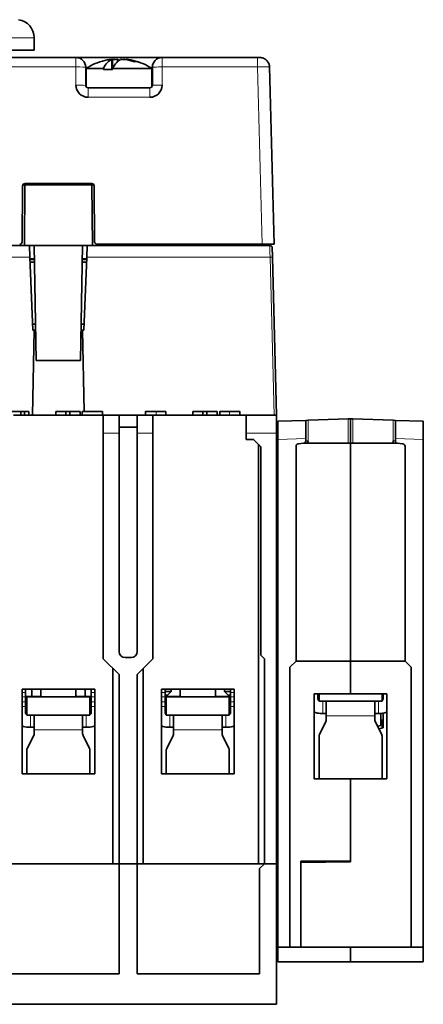
# Model space of a CAD drawing. Units: millimetres. Extents: x 12 to 414, y 2 to 288.
# Drawn here: x 176 to 209, y 192 to 273 of the extents above; entities that cross this region are included whole.
import ezdxf

# ---------------------------------------------------------------- set-up
doc = ezdxf.new("R2010")
doc.units = ezdxf.units.MM
doc.layers.add('1', color=7, linetype='Continuous', true_color=0xffffff)

msp = doc.modelspace()

# ---------------------------------------------------------------- linework, layer by layer
at = {"layer": '1', "color": 8, "linetype": 'Continuous', "lineweight": 18}
for p, q in [((176.887, 271.774), (168.77, 271.774)), ((180.337, 270.138), (180.337, 269.359)), ((183.272, 269.972), (183.272, 269.138)), ((183.366, 269.972), (183.366, 269.275)), ((183.75, 269.791), (183.75, 269.972)), ((184.682, 269.922), (184.682, 269.972)), ((187.437, 270.138), (187.437, 269.359)), ((151.437, 269.359), (180.337, 269.359)), ((180.337, 269.359), (180.337, 267.859)), ((181.347, 269.345), (181.137, 269.345)), ((186.637, 269.345), (186.427, 269.345)), ((187.437, 269.359), (195.305, 269.359)), ((187.437, 267.859), (187.437, 269.359)), ((195.305, 269.359), (195.687, 254.738)), ((181.187, 267.836), (181.137, 267.836)), ((181.338, 267.637), (186.436, 267.637)), ((182.056, 267.638), (182.053, 267.638)), ((185.718, 267.638), (185.721, 267.638)), ((186.637, 267.836), (186.587, 267.836)), ((181.337, 266.859), (186.437, 266.859)), ((161.428, 253.664), (176.544, 253.664)), ((181.23, 253.664), (196.346, 253.664)), ((196.346, 253.664), (196.687, 240.638)), ((186.953, 240.638), (186.953, 240.938)), ((193.005, 240.638), (193.005, 240.938)), ((199.48, 238.515), (199.48, 240.215)), ((202.794, 240.331), (202.794, 238.338)), ((203.18, 238.338), (203.18, 240.331)), ((206.494, 240.215), (206.494, 238.515)), ((182.587, 239.138), (183.887, 239.138)), ((185.387, 239.138), (186.687, 239.138)), ((194.387, 239.138), (196.887, 239.138)), ((196.987, 238.629), (199.287, 238.709)), ((206.687, 238.709), (208.987, 238.629)), ((175.887, 217.771), (176.187, 217.771)), ((181.587, 217.771), (181.887, 217.771)), ((187.387, 217.771), (187.687, 217.771)), ((193.087, 217.771), (193.387, 217.771)), ((176.187, 217.394), (175.887, 217.394)), ((175.887, 216.982), (176.187, 216.982)), ((181.887, 217.394), (181.587, 217.394)), ((181.587, 216.982), (181.887, 216.982)), ((187.687, 217.394), (187.387, 217.394)), ((187.387, 216.982), (187.687, 216.982)), ((193.387, 217.394), (193.087, 217.394)), ((193.087, 216.982), (193.387, 216.982)), ((200.687, 216.038), (200.687, 217.038)), ((205.287, 217.038), (205.287, 216.038)), ((176.187, 216.605), (175.887, 216.605)), ((181.887, 216.605), (181.587, 216.605)), ((187.687, 216.605), (187.387, 216.605)), ((193.387, 216.605), (193.087, 216.605)), ((176.587, 214.888), (176.587, 215.888)), ((181.187, 215.888), (181.187, 214.888)), ((188.087, 214.888), (188.087, 215.888)), ((192.687, 215.888), (192.687, 214.888)), ((200.987, 215.838), (204.987, 215.838)), ((176.887, 214.688), (180.887, 214.688)), ((188.387, 214.688), (192.387, 214.688))]:
    msp.add_line(p, q, dxfattribs=at)
at = {"layer": '1', "color": 18, "linetype": 'Continuous', "lineweight": 35}
for p, q in [((176.887, 270.738), (176.887, 271.774)), ((176.887, 270.738), (168.855, 270.738)), ((180.337, 270.138), (151.437, 270.138)), ((187.437, 270.138), (180.337, 270.138)), ((183.29, 269.138), (183.29, 269.984)), ((184.484, 269.984), (184.484, 269.96)), ((195.305, 270.138), (187.437, 270.138)), ((195.504, 270.138), (195.305, 270.138)), ((181.137, 267.838), (181.137, 269.338)), ((181.187, 269.246), (181.187, 267.706)), ((181.187, 269.246), (182.599, 269.246)), ((182.599, 269.138), (182.599, 269.246)), ((183.35, 269.138), (182.599, 269.138)), ((186.587, 269.246), (183.35, 269.246)), ((183.35, 269.246), (183.35, 269.138)), ((186.587, 267.706), (186.587, 269.246)), ((186.637, 269.338), (186.637, 267.838)), ((196.687, 254.738), (196.304, 269.359)), ((181.338, 267.637), (181.338, 267.638)), ((181.343, 267.637), (181.338, 267.637)), ((181.343, 267.638), (181.347, 267.637)), ((186.432, 267.637), (181.343, 267.637)), ((186.424, 267.638), (181.345, 267.638)), ((186.428, 267.637), (186.431, 267.638)), ((186.436, 267.637), (186.432, 267.637)), ((186.436, 267.638), (186.436, 267.637)), ((175.895, 254.936), (175.935, 259.539)), ((176.131, 259.638), (175.962, 259.638)), ((176.131, 259.638), (176.087, 254.638)), ((181.643, 259.638), (176.131, 259.638)), ((176.135, 259.738), (181.639, 259.738)), ((181.812, 259.638), (181.643, 259.638)), ((181.643, 259.638), (181.687, 254.638)), ((181.839, 259.539), (181.879, 254.936)), ((176.087, 254.638), (161.449, 254.638)), ((176.887, 254.638), (176.087, 254.638)), ((176.544, 253.664), (176.505, 254.638)), ((180.887, 254.638), (176.887, 254.638)), ((176.887, 254.638), (177.053, 245.138)), ((180.721, 245.138), (180.887, 254.638)), ((181.687, 254.638), (180.887, 254.638)), ((181.269, 254.638), (181.23, 253.664)), ((196.326, 254.638), (181.687, 254.638)), ((182.079, 254.738), (195.687, 254.738)), ((194.387, 254.638), (194.387, 254.738)), ((195.687, 254.738), (196.687, 254.738)), ((176.787, 247.638), (176.544, 253.664)), ((176.906, 253.538), (176.549, 253.538)), ((176.908, 253.47), (176.552, 253.47)), ((181.222, 253.47), (180.867, 253.47)), ((181.225, 253.538), (180.868, 253.538)), ((181.23, 253.664), (180.987, 247.638)), ((196.887, 240.638), (196.546, 253.664)), ((176.561, 253.25), (176.911, 253.25)), ((180.863, 253.25), (181.213, 253.25)), ((176.767, 248.138), (177.001, 248.138)), ((180.774, 248.138), (181.007, 248.138)), ((176.765, 240.638), (176.887, 247.638)), ((176.887, 247.638), (176.787, 247.638)), ((176.878, 247.138), (177.018, 247.138)), ((177.009, 247.638), (176.887, 247.638)), ((180.756, 247.138), (180.896, 247.138)), ((180.887, 247.638), (180.765, 247.638)), ((180.887, 247.638), (181.004, 240.938)), ((180.987, 247.638), (180.887, 247.638)), ((177.053, 245.138), (180.721, 245.138)), ((175.783, 240.938), (174.682, 240.938)), ((175.187, 240.638), (182.587, 240.638)), ((176.095, 240.938), (175.783, 240.938)), ((175.783, 240.638), (175.783, 240.938)), ((176.438, 240.938), (176.095, 240.938)), ((176.095, 240.638), (176.095, 240.938)), ((176.438, 240.638), (176.438, 240.938)), ((178.664, 240.638), (178.664, 240.938)), ((179.5, 240.938), (178.664, 240.938)), ((179.837, 240.938), (179.5, 240.938)), ((179.5, 240.638), (179.5, 240.938)), ((180.677, 240.938), (179.837, 240.938)), ((179.837, 240.638), (179.837, 240.938)), ((180.677, 240.638), (180.677, 240.938)), ((182.534, 240.938), (180.855, 240.938)), ((180.855, 240.638), (180.855, 240.938)), ((182.534, 240.638), (182.534, 240.938)), ((183.887, 240.638), (182.587, 240.638)), ((182.587, 240.638), (182.587, 239.138)), ((183.887, 240.638), (185.387, 240.638)), ((183.887, 240.638), (185.387, 240.638)), ((183.887, 239.138), (183.887, 240.638)), ((186.687, 240.638), (185.387, 240.638)), ((185.387, 240.638), (185.387, 239.138)), ((186.071, 240.638), (186.071, 240.938)), ((186.687, 240.638), (194.387, 240.638)), ((186.687, 239.138), (186.687, 240.638)), ((187.749, 240.638), (187.749, 240.938)), ((189.964, 240.638), (189.964, 240.938)), ((190.8, 240.938), (189.964, 240.938)), ((191.137, 240.938), (190.8, 240.938)), ((190.8, 240.638), (190.8, 240.938)), ((191.977, 240.938), (191.137, 240.938)), ((191.137, 240.638), (191.137, 240.938)), ((191.977, 240.638), (191.977, 240.938)), ((192.198, 240.938), (192.198, 240.638)), ((193.861, 240.638), (193.861, 240.938)), ((196.887, 240.638), (194.387, 240.638)), ((194.387, 240.638), (194.387, 239.138)), ((196.887, 239.138), (196.887, 240.638)), ((185.387, 239.638), (183.887, 239.638)), ((199.287, 240.208), (196.987, 240.128)), ((196.987, 240.128), (196.987, 238.629)), ((199.48, 240.215), (199.287, 240.208)), ((199.287, 238.709), (199.287, 240.208)), ((199.48, 240.215), (202.794, 240.331)), ((202.987, 240.338), (202.794, 240.331)), ((202.987, 240.338), (202.987, 238.338)), ((203.18, 240.331), (202.987, 240.338)), ((202.987, 238.338), (202.987, 240.338)), ((203.18, 240.331), (206.494, 240.215)), ((206.687, 240.208), (206.494, 240.215)), ((208.987, 240.128), (206.687, 240.208)), ((206.687, 240.208), (206.687, 238.709)), ((208.987, 238.629), (208.987, 240.128)), ((182.587, 239.138), (182.587, 220.538)), ((183.887, 239.138), (183.887, 221.138)), ((185.387, 239.138), (185.387, 221.138)), ((186.687, 239.138), (186.687, 220.538)), ((194.387, 239.138), (194.387, 238.638)), ((196.887, 239.138), (196.887, 203.638)), ((196.987, 238.869), (196.887, 238.856)), ((194.387, 238.638), (194.987, 238.638)), ((195.587, 238.038), (194.987, 238.638)), ((195.387, 238.238), (195.387, 203.638)), ((195.587, 238.038), (195.587, 220.838)), ((196.987, 238.629), (196.987, 196.738)), ((198.487, 220.338), (198.487, 238.062)), ((198.663, 238.261), (199.111, 238.316)), ((199.287, 238.515), (199.287, 238.709)), ((199.439, 238.338), (202.794, 238.338)), ((202.987, 238.338), (202.794, 238.338)), ((202.987, 238.338), (202.987, 220.338)), ((202.987, 238.338), (203.18, 238.338)), ((202.987, 220.338), (202.987, 238.338)), ((203.18, 238.338), (206.535, 238.338)), ((206.687, 238.515), (206.687, 238.709)), ((207.311, 238.261), (206.863, 238.316)), ((207.487, 220.338), (207.487, 238.062)), ((208.987, 196.738), (208.987, 238.629)), ((183.887, 219.238), (182.587, 220.538)), ((184.887, 220.638), (184.387, 220.638)), ((186.687, 220.538), (185.387, 219.238)), ((195.887, 220.538), (195.587, 220.838)), ((195.887, 220.538), (195.887, 203.638)), ((197.987, 219.838), (198.487, 220.338)), ((202.987, 220.338), (198.487, 220.338)), ((202.987, 220.338), (202.987, 217.638)), ((207.487, 220.338), (202.987, 220.338)), ((202.987, 217.638), (202.987, 220.338)), ((207.987, 219.838), (207.487, 220.338)), ((183.387, 219.738), (183.387, 203.638)), ((185.887, 203.638), (185.887, 219.738)), ((197.987, 196.738), (197.987, 219.838)), ((207.987, 219.838), (207.987, 196.738)), ((183.887, 219.238), (183.887, 203.638)), ((185.387, 203.638), (185.387, 219.238)), ((175.887, 211.038), (175.887, 218.038)), ((175.887, 218.038), (181.887, 218.038)), ((176.187, 217.771), (176.187, 218.038)), ((176.187, 217.771), (176.187, 217.394)), ((176.687, 217.438), (176.687, 218.038)), ((177.437, 218.038), (177.437, 217.388)), ((180.337, 217.388), (180.337, 218.038)), ((181.087, 218.038), (181.087, 217.438)), ((181.587, 218.038), (181.587, 217.771)), ((181.587, 217.394), (181.587, 217.771)), ((181.887, 218.038), (181.887, 211.038)), ((187.387, 211.038), (187.387, 218.038)), ((187.387, 218.038), (193.387, 218.038)), ((187.687, 217.771), (187.687, 218.038)), ((187.687, 217.838), (188.187, 217.838)), ((187.687, 217.771), (187.687, 217.394)), ((187.887, 217.538), (188.187, 217.838)), ((188.187, 217.838), (188.187, 218.038)), ((188.937, 218.038), (188.937, 217.388)), ((191.837, 217.388), (191.837, 218.038)), ((192.587, 218.038), (192.587, 217.838)), ((192.587, 217.838), (192.887, 217.538)), ((192.587, 217.838), (193.087, 217.838)), ((193.087, 218.038), (193.087, 217.771)), ((193.087, 217.394), (193.087, 217.771)), ((193.387, 218.038), (193.387, 211.038)), ((177.437, 217.438), (176.187, 217.438)), ((176.187, 216.982), (176.187, 217.394)), ((176.187, 216.982), (176.187, 216.605)), ((176.287, 215.888), (176.287, 217.388)), ((176.287, 217.388), (181.487, 217.388)), ((181.587, 217.438), (180.337, 217.438)), ((181.487, 217.388), (181.487, 215.888)), ((181.587, 217.394), (181.587, 216.982)), ((181.587, 216.605), (181.587, 216.982)), ((187.887, 217.538), (187.687, 217.538)), ((188.937, 217.438), (187.687, 217.438)), ((187.687, 216.982), (187.687, 217.394)), ((187.687, 216.982), (187.687, 216.605)), ((187.787, 215.888), (187.787, 217.388)), ((187.787, 217.388), (192.987, 217.388)), ((193.087, 217.438), (191.837, 217.438)), ((193.087, 217.538), (192.887, 217.538)), ((192.987, 217.388), (192.987, 215.888)), ((193.087, 217.394), (193.087, 216.982)), ((193.087, 216.605), (193.087, 216.982)), ((199.987, 210.638), (199.987, 217.638)), ((199.987, 217.638), (202.987, 217.638)), ((200.287, 217.238), (200.287, 217.638)), ((200.387, 217.038), (200.387, 217.638)), ((205.587, 217.038), (200.387, 217.038)), ((200.987, 215.838), (200.987, 217.038)), ((202.987, 217.638), (205.987, 217.638)), ((204.987, 217.038), (204.987, 215.838)), ((205.587, 217.638), (205.587, 217.038)), ((205.687, 217.638), (205.687, 217.238)), ((205.987, 217.638), (205.987, 210.638)), ((176.187, 216.088), (176.187, 216.605)), ((181.587, 216.605), (181.587, 216.088)), ((187.687, 216.088), (187.687, 216.605)), ((193.087, 216.605), (193.087, 216.088)), ((205.687, 216.055), (205.687, 214.838)), ((181.487, 215.888), (176.287, 215.888)), ((176.887, 214.688), (176.887, 215.888)), ((180.887, 215.888), (180.887, 214.688)), ((192.987, 215.888), (187.787, 215.888)), ((188.387, 214.688), (188.387, 215.888)), ((192.387, 215.888), (192.387, 214.688)), ((200.955, 215.374), (200.419, 214.301)), ((200.687, 216.038), (200.487, 216.038)), ((200.987, 216.038), (200.687, 216.038)), ((200.987, 215.508), (200.987, 215.838)), ((204.987, 216.038), (205.287, 216.038)), ((204.987, 215.838), (204.987, 215.508)), ((205.555, 214.301), (205.019, 215.374)), ((205.487, 216.038), (205.287, 216.038)), ((205.487, 215.038), (205.487, 216.038)), ((205.487, 215.488), (205.687, 215.488)), ((205.601, 215.488), (205.601, 214.822)), ((176.587, 214.888), (176.387, 214.888)), ((176.887, 214.888), (176.587, 214.888)), ((176.887, 214.358), (176.887, 214.688)), ((180.887, 214.888), (181.187, 214.888)), ((180.887, 214.688), (180.887, 214.358)), ((181.387, 214.888), (181.187, 214.888)), ((188.087, 214.888), (187.887, 214.888)), ((188.387, 214.888), (188.087, 214.888)), ((188.387, 214.358), (188.387, 214.688)), ((192.387, 214.888), (192.687, 214.888)), ((192.387, 214.688), (192.387, 214.358)), ((192.887, 214.888), (192.687, 214.888)), ((205.211, 214.989), (205.487, 215.038)), ((205.687, 214.838), (205.319, 214.773)), ((176.319, 213.151), (176.855, 214.224)), ((180.919, 214.224), (181.455, 213.151)), ((188.355, 214.224), (187.819, 213.151)), ((192.955, 213.151), (192.419, 214.224)), ((200.387, 214.166), (200.387, 210.638)), ((205.587, 210.638), (205.587, 214.166)), ((176.287, 211.038), (176.287, 213.016)), ((181.487, 213.016), (181.487, 211.038)), ((187.787, 213.016), (187.787, 211.038)), ((192.987, 211.038), (192.987, 213.016)), ((181.887, 211.038), (175.887, 211.038)), ((193.387, 211.038), (187.387, 211.038)), ((202.987, 210.638), (199.987, 210.638)), ((202.987, 210.638), (202.987, 203.777)), ((205.987, 210.638), (202.987, 210.638)), ((202.987, 203.873), (202.987, 210.638)), ((196.887, 204.29), (196.987, 204.295)), ((198.887, 203.838), (202.987, 203.873)), ((173.887, 203.638), (183.887, 203.638)), ((174.387, 203.638), (183.387, 203.638)), ((183.387, 203.638), (183.887, 203.638)), ((183.887, 203.638), (185.387, 203.638)), ((183.887, 194.538), (183.887, 203.638)), ((185.387, 203.638), (183.887, 203.638)), ((185.387, 203.638), (185.887, 203.638)), ((195.887, 203.638), (185.387, 203.638)), ((185.387, 194.538), (185.387, 203.638)), ((185.887, 203.638), (195.387, 203.638)), ((195.387, 203.638), (195.887, 203.638)), ((195.487, 203.238), (195.887, 203.638)), ((195.487, 203.238), (195.487, 194.538)), ((196.887, 203.638), (195.887, 203.638)), ((195.887, 203.638), (196.887, 203.638)), ((196.887, 203.638), (196.887, 192.038)), ((196.987, 203.095), (196.887, 203.09)), ((198.887, 196.738), (198.887, 203.838)), ((198.887, 203.741), (202.987, 203.777)), ((202.987, 203.777), (198.887, 203.741)), ((198.887, 203.741), (198.887, 196.738)), ((196.987, 196.738), (196.987, 195.538)), ((196.987, 196.738), (197.987, 196.738)), ((198.887, 196.738), (197.987, 196.738)), ((207.987, 196.738), (198.887, 196.738)), ((202.987, 196.738), (202.987, 195.538)), ((202.987, 195.538), (202.987, 196.738)), ((208.987, 196.738), (207.987, 196.738)), ((208.987, 196.738), (208.987, 195.538)), ((196.987, 195.538), (202.987, 195.538)), ((202.987, 195.538), (208.987, 195.538)), ((173.887, 194.538), (183.887, 194.538)), ((185.387, 194.538), (195.487, 194.538)), ((196.887, 192.038), (169.987, 192.038))]:
    msp.add_line(p, q, dxfattribs=at)
for centre, radius, start, end in [((175.387, 271.774), 1.5, 0, 82), ((180.337, 269.338), 0.8, 0, 90), ((183.887, 265.038), 5, 103.53666, 122.68364), ((183.887, 265.038), 5, 57.31636, 76.46334), ((187.437, 269.338), 0.8, 90, 180), ((181.337, 267.859), 1, 180, 270), ((186.437, 267.859), 1, 270, 0), ((176.135, 259.538), 0.2, 90, 179.5), ((181.639, 259.538), 0.2, 0.5, 90), ((175.695, 254.938), 0.2, 270, 359.5), ((182.079, 254.938), 0.2, 180.5, 270), ((196.326, 254.438), 0.2, 1.5, 4.79393), ((198.687, 238.062), 0.2, 97, 180), ((199.087, 238.515), 0.2, 277, 0), ((199.08, 238.515), 0.4, 333.74528, 0), ((206.894, 238.515), 0.4, 180, 206.25472), ((206.887, 238.515), 0.2, 180, 263), ((207.287, 238.062), 0.2, 0, 83), ((196.487, 231.398), 0.5, 0, 36.87006), ((184.387, 221.138), 0.5, 180, 270), ((184.887, 221.138), 0.5, 270, 360), ((200.487, 217.238), 0.2, 180, 239.99899), ((205.487, 217.238), 0.2, 300.00101, 0), ((176.387, 216.088), 0.2, 180, 239.99899), ((181.387, 216.088), 0.2, 300.00101, 0), ((187.887, 216.088), 0.2, 180, 239.99899), ((192.887, 216.088), 0.2, 300.00101, 0), ((200.487, 217.238), 1.2, 245.37513, 270), ((205.487, 217.238), 1.2, 270, 294.62487), ((200.687, 215.508), 0.3, 333.43495, 360), ((205.287, 215.508), 0.3, 180, 206.56505), ((176.387, 216.088), 1.2, 245.37513, 270), ((181.387, 216.088), 1.2, 270, 294.62487), ((187.887, 216.088), 1.2, 245.37513, 270), ((192.887, 216.088), 1.2, 270, 294.62487), ((176.587, 214.358), 0.3, 333.43495, 0), ((181.187, 214.358), 0.3, 180, 206.56505), ((188.087, 214.358), 0.3, 333.43495, 0), ((192.687, 214.358), 0.3, 180, 206.56505), ((200.687, 214.166), 0.3, 153.43495, 180), ((205.287, 214.166), 0.3, 0, 26.56505), ((176.587, 213.016), 0.3, 153.43495, 180), ((181.187, 213.016), 0.3, 0, 26.56505), ((188.087, 213.016), 0.3, 153.43495, 180), ((192.687, 213.016), 0.3, 0, 26.56505)]:
    msp.add_arc(centre, radius, start, end, dxfattribs=at)
for centre, major_axis, ratio, start_param, end_param in [((183.511, 265.038), (0, -4.984), 0.341782, 3.282509, 3.706998), ((183.75, 265.038), (0, -4.984), 0.939779, 3.282509, 3.364105), ((184.024, 265.038), (0, 4.984), 0.939779, 0.140916, 0.157318), ((184.263, 265.038), (0, 4.984), 0.341782, 0.140916, 0.565406), ((183.511, 265.038), (0, -4.984), 0.341782, 2.919082, 3.000677), ((183.75, 265.038), (0, -4.984), 0.939779, 2.835889, 3.000677), ((184.024, 265.038), (0, 4.984), 0.939779, 5.977481, 6.142269), ((185.297, 265.038), (0, 4.77), 0.341782, 6.199224, 6.367147)]:
    msp.add_ellipse(centre, major_axis=major_axis, ratio=ratio, start_param=start_param, end_param=end_param, dxfattribs=at)
at = {"layer": '1', "color": 8, "linetype": 'Continuous', "lineweight": 18}
for centre, major_axis, ratio, start_param, end_param in [((180.337, 269.338), (0.8, 0), 0.026177, 0, 1.570796), ((187.437, 269.338), (0.8, 0), 0.026177, 1.570796, 3.141593), ((196.346, 253.659), (0.2, 0.005), 0.026168, 0, 1.570111)]:
    msp.add_ellipse(centre, major_axis=major_axis, ratio=ratio, start_param=start_param, end_param=end_param, dxfattribs=at)
at = {"layer": '1', "color": 18, "linetype": 'Continuous', "lineweight": 35}
for points, degree, knots in [([(183.093, 269.972), (183.111, 269.975), (183.129, 269.977), (183.154, 269.981), (183.162, 269.982), (183.177, 269.984), (183.185, 269.984), (183.207, 269.987), (183.22, 269.988), (183.237, 269.989), (183.243, 269.989), (183.253, 269.99), (183.258, 269.99), (183.27, 269.99), (183.277, 269.989), (183.284, 269.988), (183.286, 269.988), (183.288, 269.987), (183.29, 269.985), (183.29, 269.984), (183.289, 269.982), (183.288, 269.981), (183.284, 269.978), (183.279, 269.975), (183.272, 269.972)], 3, [0, 0, 0, 0, 0.125, 0.125, 0.1875, 0.1875, 0.25, 0.25, 0.375, 0.375, 0.4375, 0.4375, 0.5, 0.5, 0.625, 0.625, 0.6875, 0.6875, 0.75, 0.8125, 0.8125, 0.875, 0.875, 1, 1, 1, 1]), ([(183.75, 269.972), (183.744, 269.975), (183.735, 269.977), (183.72, 269.981), (183.715, 269.982), (183.703, 269.984), (183.697, 269.984), (183.677, 269.987), (183.662, 269.988), (183.638, 269.989), (183.63, 269.989), (183.613, 269.99), (183.604, 269.99), (183.578, 269.99), (183.559, 269.989), (183.53, 269.988), (183.521, 269.988), (183.501, 269.987), (183.482, 269.985), (183.462, 269.984), (183.442, 269.982), (183.433, 269.981), (183.403, 269.978), (183.384, 269.975), (183.366, 269.972)], 3, [0, 0, 0, 0, 0.125, 0.125, 0.1875, 0.1875, 0.25, 0.25, 0.375, 0.375, 0.4375, 0.4375, 0.5, 0.5, 0.625, 0.625, 0.6875, 0.6875, 0.75, 0.8125, 0.8125, 0.875, 0.875, 1, 1, 1, 1]), ([(184.024, 269.972), (184.03, 269.975), (184.039, 269.977), (184.054, 269.981), (184.059, 269.982), (184.071, 269.984), (184.078, 269.984), (184.098, 269.987), (184.112, 269.988), (184.136, 269.989), (184.144, 269.989), (184.161, 269.99), (184.17, 269.99), (184.197, 269.99), (184.215, 269.989), (184.244, 269.988), (184.254, 269.988), (184.273, 269.987), (184.293, 269.985), (184.312, 269.984), (184.332, 269.982), (184.342, 269.981), (184.371, 269.978), (184.39, 269.975), (184.408, 269.972)], 3, [0, 0, 0, 0, 0.125, 0.125, 0.1875, 0.1875, 0.25, 0.25, 0.375, 0.375, 0.4375, 0.4375, 0.5, 0.5, 0.625, 0.625, 0.6875, 0.6875, 0.75, 0.8125, 0.8125, 0.875, 0.875, 1, 1, 1, 1]), ([(184.682, 269.972), (184.663, 269.975), (184.646, 269.977), (184.621, 269.981), (184.612, 269.982), (184.597, 269.984), (184.589, 269.984), (184.567, 269.987), (184.554, 269.988), (184.537, 269.989), (184.531, 269.989), (184.521, 269.99), (184.517, 269.99), (184.504, 269.99), (184.498, 269.989), (184.49, 269.988), (184.489, 269.988), (184.486, 269.987), (184.484, 269.986), (184.484, 269.985), (184.484, 269.984)], 3, [0, 0, 0, 0, 0.160676, 0.160676, 0.241014, 0.241014, 0.321352, 0.321352, 0.482028, 0.482028, 0.562367, 0.562367, 0.642705, 0.642705, 0.803381, 0.803381, 0.883719, 0.883719, 0.964057, 1, 1, 1, 1]), ([(195.504, 270.138), (195.556, 270.138), (195.607, 270.133), (195.709, 270.113), (195.758, 270.098), (195.811, 270.076), (195.817, 270.074), (195.822, 270.072)], 3, [0, 0, 0, 0, 0.47259, 0.47259, 0.94518, 0.94518, 1, 1, 1, 1]), ([(196.135, 269.83), (196.133, 269.832), (196.13, 269.836), (196.125, 269.842), (196.119, 269.849), (196.113, 269.856), (196.106, 269.864), (196.098, 269.872), (196.09, 269.882), (196.08, 269.892), (196.07, 269.903), (196.057, 269.915), (196.042, 269.929), (196.025, 269.944), (196.002, 269.962), (195.975, 269.983), (195.943, 270.005), (195.915, 270.022), (195.893, 270.035), (195.876, 270.044), (195.858, 270.053), (195.838, 270.063), (195.824, 270.07), (195.817, 270.073)], 3, [0, 0, 0, 0, 0.035001, 0.065795, 0.093036, 0.117622, 0.14072, 0.169152, 0.199586, 0.232261, 0.267177, 0.304336, 0.356392, 0.411882, 0.467884, 0.560338, 0.652659, 0.744842, 0.790106, 0.833889, 0.876499, 0.938816, 1, 1, 1, 1]), ([(196.07, 269.903), (196.104, 269.869), (196.135, 269.832), (196.192, 269.751), (196.217, 269.705), (196.256, 269.616), (196.27, 269.573), (196.281, 269.529)], 3, [0, 0, 0, 0, 0.330433, 0.330433, 0.685594, 0.685594, 1, 1, 1, 1]), ([(196.304, 269.363), (196.304, 269.365), (196.304, 269.369), (196.303, 269.376), (196.303, 269.383), (196.302, 269.39), (196.301, 269.397), (196.301, 269.405), (196.3, 269.413), (196.298, 269.426), (196.296, 269.446), (196.292, 269.471), (196.288, 269.494), (196.283, 269.516), (196.278, 269.536), (196.273, 269.554), (196.269, 269.57), (196.265, 269.581), (196.263, 269.589), (196.26, 269.597), (196.257, 269.606), (196.254, 269.615), (196.251, 269.623), (196.249, 269.629), (196.248, 269.631)], 3, [0, 0, 0, 0, 0.040106, 0.076944, 0.110815, 0.142108, 0.171314, 0.199035, 0.225975, 0.252895, 0.328182, 0.408776, 0.494568, 0.559293, 0.622487, 0.684147, 0.744097, 0.773087, 0.801908, 0.83113, 0.861295, 0.903792, 0.94978, 1, 1, 1, 1]), ([(181.337, 267.638), (181.277, 267.638), (181.174, 267.688), (181.137, 267.793), (181.137, 267.838)], 3, [0, 0, 0, 0, 0.571429, 1, 1, 1, 1]), ([(186.637, 267.838), (186.637, 267.793), (186.601, 267.688), (186.497, 267.638), (186.437, 267.638)], 3, [0, 0, 0, 0, 0.428571, 1, 1, 1, 1]), ([(196.525, 254.452), (196.525, 254.453), (196.525, 254.457), (196.524, 254.463), (196.523, 254.468), (196.522, 254.474), (196.521, 254.48), (196.519, 254.486), (196.518, 254.493), (196.515, 254.501), (196.512, 254.511), (196.507, 254.522), (196.499, 254.536), (196.489, 254.552), (196.476, 254.569), (196.46, 254.585), (196.442, 254.599), (196.424, 254.611), (196.406, 254.62), (196.388, 254.627), (196.373, 254.631), (196.363, 254.633), (196.357, 254.634), (196.349, 254.635), (196.338, 254.636), (196.33, 254.636), (196.326, 254.636)], 3, [0, 0, 0, 0, 0.04155, 0.077612, 0.108516, 0.134809, 0.157418, 0.177839, 0.198617, 0.221608, 0.255851, 0.294282, 0.336894, 0.403963, 0.472658, 0.542591, 0.613141, 0.681164, 0.745457, 0.805836, 0.861247, 0.881782, 0.901401, 0.924794, 0.95785, 1, 1, 1, 1]), ([(196.546, 253.664), (196.546, 253.669), (196.546, 253.679), (196.545, 253.694), (196.545, 253.709), (196.544, 253.725), (196.544, 253.742), (196.544, 253.758), (196.543, 253.776), (196.543, 253.793), (196.542, 253.811), (196.542, 253.829), (196.541, 253.847), (196.541, 253.866), (196.54, 253.885), (196.54, 253.905), (196.539, 253.924), (196.539, 253.944), (196.538, 253.986), (196.536, 254.045), (196.534, 254.114), (196.533, 254.17), (196.531, 254.217), (196.53, 254.26), (196.529, 254.303), (196.528, 254.347), (196.527, 254.377), (196.527, 254.397), (196.526, 254.408), (196.526, 254.417), (196.526, 254.425), (196.526, 254.431), (196.526, 254.436), (196.526, 254.439), (196.526, 254.441), (196.526, 254.443), (196.526, 254.443), (196.526, 254.443)], 3, [0, 0, 0, 0, 0.011933, 0.024216, 0.036849, 0.049831, 0.063159, 0.076833, 0.090853, 0.105218, 0.119928, 0.134983, 0.150384, 0.166131, 0.182225, 0.198668, 0.21546, 0.232603, 0.250099, 0.326318, 0.3933, 0.451193, 0.500059, 0.549157, 0.607122, 0.674017, 0.749988, 0.779627, 0.808224, 0.835788, 0.862324, 0.887835, 0.912323, 0.935788, 0.958226, 0.979632, 1, 1, 1, 1]), ([(186.953, 240.938), (186.562, 240.938), (186.301, 240.938), (186.287, 240.938)], 2, [0, 0, 0, 0.941795, 1, 1, 1]), ([(193.861, 240.938), (193.861, 240.938), (193.438, 240.938), (193.187, 240.938)], 2, [0, 0, 0, 0.573756, 1, 1, 1]), ([(199.18, 238.338), (199.18, 238.338), (199.181, 238.338), (199.185, 238.338), (199.187, 238.338), (199.196, 238.338), (199.204, 238.338), (199.217, 238.338), (199.222, 238.338), (199.232, 238.338), (199.237, 238.338), (199.252, 238.338), (199.263, 238.338), (199.287, 238.338), (199.299, 238.338), (199.325, 238.338), (199.338, 238.338), (199.366, 238.338), (199.38, 238.338), (199.409, 238.338), (199.424, 238.338), (199.439, 238.338)], 3, [0, 0, 0, 0, 0.060329, 0.060329, 0.122974, 0.122974, 0.248263, 0.248263, 0.310908, 0.310908, 0.373553, 0.373553, 0.498842, 0.498842, 0.624132, 0.624132, 0.749421, 0.749421, 0.874711, 0.874711, 1, 1, 1, 1]), ([(206.535, 238.338), (206.55, 238.338), (206.565, 238.338), (206.594, 238.338), (206.608, 238.338), (206.629, 238.338), (206.636, 238.338), (206.649, 238.338), (206.656, 238.338), (206.675, 238.338), (206.687, 238.338), (206.705, 238.338), (206.711, 238.338), (206.722, 238.338), (206.728, 238.338), (206.743, 238.338), (206.753, 238.338), (206.766, 238.338), (206.77, 238.338), (206.778, 238.338), (206.781, 238.338), (206.787, 238.338), (206.79, 238.338), (206.793, 238.338), (206.794, 238.338), (206.794, 238.338)], 3, [0, 0, 0, 0, 0.125164, 0.125164, 0.250328, 0.250328, 0.31291, 0.31291, 0.375492, 0.375492, 0.500656, 0.500656, 0.563238, 0.563238, 0.62582, 0.62582, 0.750983, 0.750983, 0.813565, 0.813565, 0.876147, 0.876147, 0.938729, 0.938729, 1, 1, 1, 1])]:
    msp.add_open_spline(points, degree=degree, knots=knots, dxfattribs=at)
at = {"layer": '1', "color": 8, "linetype": 'Continuous', "lineweight": 18}
for points, knots in [([(195.305, 270.138), (195.305, 270.138), (195.305, 269.944), (195.305, 269.535), (195.305, 269.359)], [0, 0, 0, 0, 0.571569, 1, 1, 1, 1]), ([(195.305, 269.359), (195.604, 269.365), (196.121, 269.37), (196.304, 269.363), (196.304, 269.359)], [0, 0, 0, 0, 0.571429, 1, 1, 1, 1]), ([(181.137, 267.838), (181.137, 267.842), (180.991, 267.853), (180.576, 267.859), (180.337, 267.859)], [0, 0, 0, 0, 0.428571, 1, 1, 1, 1]), ([(181.337, 267.638), (181.337, 267.638), (181.337, 267.633), (181.337, 267.613), (181.337, 267.598), (181.337, 267.559), (181.337, 267.535), (181.337, 267.479), (181.337, 267.447), (181.337, 267.375), (181.337, 267.335), (181.337, 267.251), (181.337, 267.205), (181.337, 267.111), (181.337, 267.062), (181.337, 266.961), (181.337, 266.91), (181.337, 266.859)], [0, 0, 0, 0, 0.125, 0.125, 0.25, 0.25, 0.375, 0.375, 0.5, 0.5, 0.625, 0.625, 0.75, 0.75, 0.875, 0.875, 1, 1, 1, 1]), ([(186.437, 267.638), (186.437, 267.638), (186.437, 267.496), (186.437, 267.094), (186.437, 266.859)], [0, 0, 0, 0, 0.428571, 1, 1, 1, 1]), ([(186.637, 267.838), (186.637, 267.839), (186.642, 267.84), (186.663, 267.843), (186.678, 267.844), (186.718, 267.847), (186.743, 267.848), (186.801, 267.85), (186.834, 267.851), (186.908, 267.853), (186.949, 267.854), (187.036, 267.856), (187.083, 267.856), (187.179, 267.858), (187.23, 267.858), (187.332, 267.858), (187.385, 267.859), (187.437, 267.859)], [0, 0, 0, 0, 0.125, 0.125, 0.25, 0.25, 0.375, 0.375, 0.5, 0.5, 0.625, 0.625, 0.75, 0.75, 0.875, 0.875, 1, 1, 1, 1]), ([(199.48, 238.515), (199.436, 238.515), (199.335, 238.515), (199.287, 238.515), (199.287, 238.515)], [0, 0, 0, 0, 0.429153, 1, 1, 1, 1]), ([(206.494, 238.515), (206.52, 238.515), (206.545, 238.515), (206.592, 238.515), (206.613, 238.515), (206.649, 238.515), (206.663, 238.515), (206.682, 238.515), (206.687, 238.515), (206.687, 238.515)], [0, 0, 0, 0, 0.250417, 0.250417, 0.500834, 0.500834, 0.75125, 0.75125, 1, 1, 1, 1])]:
    msp.add_open_spline(points, degree=3, knots=knots, dxfattribs=at)
at = {"layer": '1', "color": 18, "linetype": 'Continuous', "lineweight": 35}
for points, degree in [([(196.289, 269.495), (196.298, 269.45), (196.303, 269.404), (196.304, 269.359)], 3), ([(180.855, 240.938), (180.855, 240.638)], 1), ([(186.287, 240.938), (186.071, 240.938), (186.071, 240.938)], 2), ([(187.749, 240.938), (187.749, 240.938), (187.542, 240.938), (187.182, 240.938), (186.953, 240.938)], 2), ([(193.005, 240.938), (192.67, 240.938), (192.229, 240.938), (192.198, 240.938)], 2), ([(193.187, 240.938), (193.1, 240.938), (193.005, 240.938)], 2)]:
    msp.add_open_spline(points, degree=degree, dxfattribs=at)
at = {"layer": '1', "color": 8, "linetype": 'Continuous', "lineweight": 18}
for points in [[(196.326, 254.619), (196.326, 254.631), (196.326, 254.638), (196.326, 254.638)], [(196.326, 254.638), (196.326, 254.638), (196.335, 254.198), (196.346, 253.664)]]:
    msp.add_open_spline(points, degree=3, dxfattribs=at)

doc.saveas('drawing.dxf')
